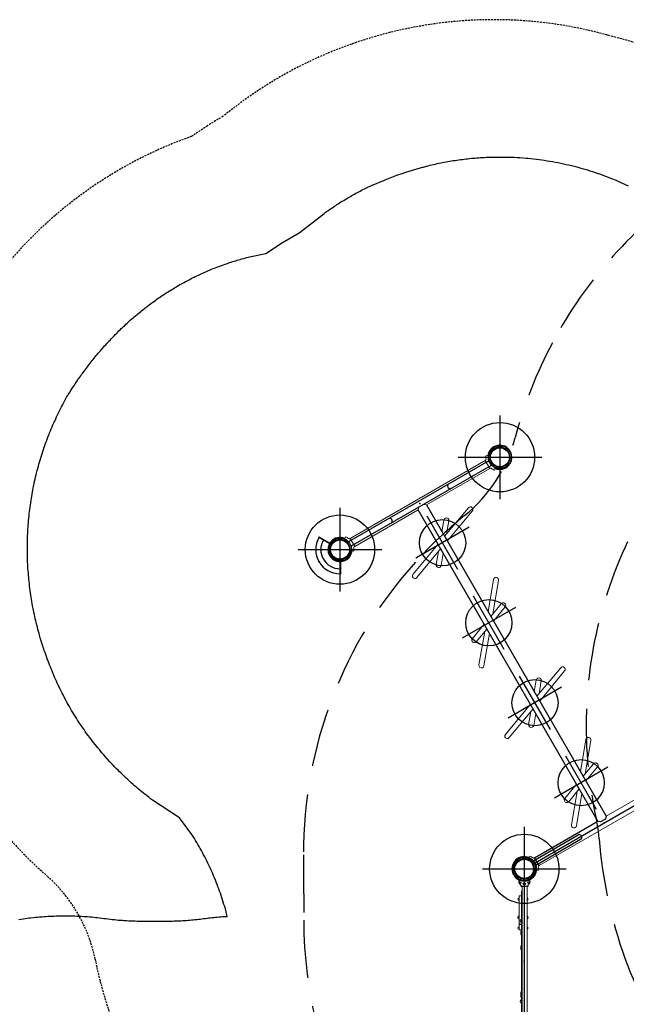
# Model space of a CAD drawing. Extents: x 6370 to 6987, y -5860 to -5199.
# Drawn here: x 6580 to 6737, y -5455 to -5199 of the extents above; entities that cross this region are included whole.
import ezdxf

# ---------------------------------------------------------------- set-up
doc = ezdxf.new("R2010")
doc.units = 0
doc.header["$MEASUREMENT"] = 0
doc.linetypes.add('CENTER', pattern=[0.6, 0.375, -0.075, 0.075, -0.075])
doc.linetypes.add('DASHED', pattern=[0.75, 0.5, -0.25])
doc.layers.get('0').update_dxf_attribs({"color": 5, "linetype": 'CONTINUOUS'})
for name, color, linetype in [('2DPOST', 7, 'CONTINUOUS'), ('9_FT_OVERLAP', 1, 'DASHED'), ('FT', 1, 'CONTINUOUS'), ('NODE', 7, 'CONTINUOUS'), ('PHASE-1', 6, 'CONTINUOUS'), ('TXT', 7, 'CENTER')]:
    doc.layers.add(name, color=color, linetype=linetype)

msp = doc.modelspace()

# ---------------------------------------------------------------- linework, layer by layer
for p, q in [((6701.56, -5313.53), (6665.07, -5334.6)), ((6665.72, -5335.74), (6702.23, -5314.66)), ((6660.67, -5335.37, 72), (6657.32, -5333.44, 72)), ((6657.41, -5333.28, 72), (6660.76, -5335.22, 72)), ((6658.02, -5333.84, 72), (6658.11, -5333.69, 72)), ((6660.76, -5335.22, 72), (6660.67, -5335.37, 72)), ((6662.86, -5339.16, 72), (6663.04, -5339.16, 72)), ((6662.86, -5339.16, 72), (6662.86, -5343.03, 72)), ((6663.04, -5339.16, 72), (6663.04, -5343.03, 72)), ((6657.32, -5339.83, 72), (6657.23, -5339.68, 72)), ((6663.04, -5342.22, 72), (6662.86, -5342.22, 72)), ((6663.04, -5343.03, 72), (6662.86, -5343.03, 72)), ((6712.92, -5418.34, 24), (6750.15, -5396.84, 24)), ((6713.1, -5417.47, 24), (6724.71, -5410.77, 24)), ((6713.75, -5418.61, 24), (6725.37, -5411.9, 24)), ((6710.75, -5422.09, 24), (6710.75, -5465.09, 24))]:
    msp.add_line(p, q)
at = {"lineweight": 0}
for p, q in [((6710.15, -5424.11, 24), (6710.15, -5463.1, 24)), ((6711.47, -5424.07, 24), (6711.47, -5463.06, 24)), ((6709.96, -5453.66, 24), (6709.96, -5453.5, 24))]:
    msp.add_line(p, q, dxfattribs=at)
at = {"linetype": 'Continuous', "lineweight": 0, "elevation": 96}
for points in [[(6666.7, -5335.79), (6665.51, -5333.73), (6665.41, -5333.79, -0.304934), (6665.13, -5333.77, 0.067002), (6664.31, -5333.29), (6664.07, -5333.88), (6664.06, -5333.9), (6663.93, -5334.21, -0.339454), (6665.48, -5336.92), (6665.82, -5336.96), (6665.84, -5336.97), (6666.47, -5337.05, 0.067002), (6666.47, -5336.1, -0.304934), (6666.59, -5335.85), (6666.7, -5335.79), (6683.14, -5326.3), (6683.37, -5325.58), (6684.6, -5324.87), (6685.33, -5325.03), (6701.77, -5315.54), (6701.88, -5315.48, -0.304934), (6702.16, -5315.49, 0.067002), (6702.98, -5315.97), (6703.22, -5315.38), (6703.23, -5315.36), (6703.36, -5315.04, -0.339454), (6701.8, -5312.35), (6701.46, -5312.3), (6701.44, -5312.3), (6700.81, -5312.22, 0.067002), (6700.81, -5313.17, -0.304934), (6700.69, -5313.42), (6700.58, -5313.48), (6665.51, -5333.73)], [(6690.74, -5334.4), (6697.22, -5326.6, 1), (6696.21, -5325.76), (6690.04, -5333.18)], [(6690.58, -5332.53), (6691.16, -5329.17, 1), (6689.86, -5328.95), (6689.34, -5331.98)], [(6688.32, -5335.26), (6681.82, -5343.08, 1), (6682.83, -5343.92), (6689.02, -5336.47)], [(6688.46, -5337.15), (6687.88, -5340.51, 1), (6689.18, -5340.73), (6689.7, -5337.66)], [(6702.58, -5353.32), (6704.07, -5344.64, 1), (6702.77, -5344.42), (6701.34, -5352.76)], [(6702.74, -5355.18), (6705.77, -5351.53, 1), (6704.76, -5350.69), (6702.04, -5353.97)], [(6700.32, -5356.04), (6697.27, -5359.72, 1), (6698.28, -5360.56), (6701.02, -5357.26)], [(6700.46, -5357.93), (6698.97, -5366.61, 1), (6700.27, -5366.83), (6701.7, -5358.45)], [(6714.74, -5375.97), (6721.22, -5368.17, 1), (6720.21, -5367.33), (6714.04, -5374.75)], [(6714.58, -5374.1), (6715.16, -5370.74, 1), (6713.86, -5370.52), (6713.34, -5373.54)], [(6712.32, -5376.83), (6705.82, -5384.65, 1), (6706.83, -5385.49), (6713.02, -5378.04)], [(6712.46, -5378.72), (6711.88, -5382.08, 1), (6713.18, -5382.3), (6713.7, -5379.23)], [(6726.58, -5394.89), (6728.07, -5386.21, 1), (6726.77, -5385.99), (6725.34, -5394.33)], [(6726.74, -5396.75), (6729.77, -5393.1, 1), (6728.76, -5392.26), (6726.04, -5395.54)], [(6714.59, -5418.74), (6749.66, -5398.49), (6749.77, -5398.43, -0.304934), (6750.05, -5398.45, 0.067002), (6750.87, -5398.93), (6751.11, -5398.34), (6751.12, -5398.32), (6751.25, -5398.01, -0.339454), (6749.7, -5395.3), (6749.36, -5395.26), (6749.34, -5395.25), (6748.71, -5395.17, 0.067002), (6748.71, -5396.12, -0.304934), (6748.59, -5396.37), (6748.48, -5396.43), (6749.67, -5398.49), (6748.48, -5396.43), (6732.04, -5405.92)], [(6724.32, -5397.61), (6721.27, -5401.29, 1), (6722.28, -5402.13), (6725.02, -5398.83)], [(6724.46, -5399.5), (6722.97, -5408.18, 1), (6724.27, -5408.4), (6725.7, -5400.02)], [(6713.4, -5416.68), (6713.3, -5416.74, -0.304934), (6713.02, -5416.73, 0.067002), (6712.2, -5416.25), (6711.95, -5416.84), (6711.95, -5416.86), (6711.81, -5417.18, -0.339454), (6713.38, -5419.87), (6713.72, -5419.92), (6713.74, -5419.92), (6714.37, -5420, 0.067002), (6714.37, -5419.05, -0.304934), (6714.49, -5418.8), (6714.59, -5418.74), (6713.4, -5416.68)]]:
    msp.add_lwpolyline(points, format="xyb", dxfattribs=at)
msp.add_lwpolyline([(6700.58, -5313.48), (6701.77, -5315.54)], close=True, dxfattribs=at)
for points, elevation in [([(6685.33, -5325.03), (6732.04, -5405.92), (6731.81, -5406.64), (6730.58, -5407.35), (6729.85, -5407.19), (6683.14, -5326.3)], 96), ([(6714.59, -5418.74), (6713.4, -5416.68), (6729.85, -5407.19)], 96), ([(6710, -5435.74), (6709.96, -5435.74), (6709.84, -5436.02), (6709.84, -5436.47), (6709.84, -5436.47), (6709.96, -5436.75), (6710, -5436.75)], 24), ([(6710, -5453.5), (6709.96, -5453.5), (6709.86, -5453.7)], 24)]:
    msp.add_lwpolyline(points, dxfattribs=dict(elevation=elevation))
at = {"elevation": 24}
for points in [[(6710.13, -5422.09, -0.031599), (6709.91, -5422, 0.395725), (6709.86, -5422.02), (6709.7, -5422.32), (6709.33, -5422.91, 0.316235), (6709.64, -5423.59, -0.223606), (6709.83, -5423.85), (6709.87, -5424.08, 0.378007), (6709.91, -5424.12), (6711.71, -5424.06, 0.273857), (6711.75, -5424.03), (6711.78, -5423.79, -0.223606), (6711.94, -5423.52, 0.316235), (6712.22, -5422.82), (6711.81, -5422.26), (6711.63, -5421.97, 0.397545), (6711.58, -5421.95, -0.031037), (6711.37, -5422.05)], [(6709.37, -5433.8, 0.414214), (6709.5, -5433.93), (6710, -5433.93)], [(6710, -5439.55), (6709.96, -5439.55, 0.082294), (6709.84, -5439.83), (6709.84, -5440.28), (6709.84, -5440.28, 0.082169), (6709.96, -5440.56), (6710, -5440.56)], [(6710, -5451.55), (6709.96, -5451.55, 0.082294), (6709.84, -5451.83), (6709.84, -5452.28), (6709.84, -5452.28, 0.082294), (6709.96, -5452.56), (6710, -5452.56)], [(6709.84, -5452.28), (6709.84, -5452.69), (6709.84, -5452.69, 0.082294), (6709.96, -5452.96), (6710, -5452.96)]]:
    msp.add_lwpolyline(points, format="xyb", dxfattribs=at)
at = {"lineweight": 0, "elevation": 24}
for points in [[(6710.13, -5422.09, 0.175769), (6711.37, -5422.05)], [(6709.37, -5427.13, 0.352535), (6709.11, -5427.46, 0.00338), (6709.11, -5427.46)], [(6709.37, -5427.14, 0.352535), (6709.11, -5427.47, 0.352535), (6709.37, -5427.8)], [(6710, -5426.63), (6709.87, -5426.63), (6709.62, -5426.63), (6709.5, -5426.63, 0.414214), (6709.37, -5426.76), (6709.37, -5426.76), (6709.38, -5435.28, 0.369018), (6709.5, -5435.39), (6709.62, -5435.39), (6709.87, -5435.39), (6710, -5435.39)], [(6709.37, -5426.76, -0.414214), (6709.5, -5426.63), (6709.62, -5426.63), (6709.62, -5426.63), (6709.62, -5426.63), (6709.87, -5426.63), (6709.87, -5426.63), (6709.87, -5426.63), (6710, -5426.63)], [(6709.37, -5431.8, 0.384247), (6709.07, -5432.14, 0.119866), (6709.11, -5432.29)], [(6709.37, -5431.98, 0.352535), (6709.11, -5432.31, 0.352535), (6709.37, -5432.64)], [(6710, -5432.66, 0.370953), (6709.63, -5433.09, 0.370953), (6710, -5433.52)], [(6709.37, -5434.61, 0.384247), (6709.07, -5434.95, 0.386261), (6709.38, -5435.29)], [(6710, -5453.65, 0.370953), (6709.63, -5454.08, 0.370953), (6710, -5454.51)]]:
    msp.add_lwpolyline(points, format="xyb", dxfattribs=at)
for points in [[(6710.15, -5425.34), (6710, -5425.34), (6710, -5428.34), (6710, -5458.84), (6710, -5461.84), (6710.15, -5461.84)], [(6710, -5435.62), (6709.96, -5435.62), (6709.96, -5435.6), (6709.96, -5435.39)], [(6709.96, -5436.75), (6709.96, -5436.73), (6709.96, -5435.74)], [(6709.96, -5440.56), (6709.96, -5440.54), (6709.96, -5439.55)], [(6709.96, -5452.96), (6709.96, -5452.95), (6709.96, -5452.56), (6709.96, -5452.54), (6709.96, -5451.55)]]:
    msp.add_lwpolyline(points, dxfattribs=at)
for centre, radius in [((6704.42, -5312.61), 3), ((6704.39, -5312.65, 96), 2.5), ((6704.42, -5312.61), 2.5), ((6662.85, -5336.61), 3), ((6662.85, -5336.61), 2.5), ((6662.89, -5336.61, 96), 2.5), ((6710.75, -5419.59, 24), 2.5), ((6710.78, -5419.57, 96), 2.5), ((6710.79, -5423.47, 24), 0.297)]:
    msp.add_circle(centre, radius)
at = {"lineweight": 0}
for centre, radius in [((6709.79, -5423.21, 24), 0.164), ((6709.79, -5423.21, 24), 0.0971), ((6710.79, -5423.47, 24), 0.246), ((6710.79, -5423.47, 24), 0.146), ((6711.78, -5423.16, 24), 0.164), ((6711.78, -5423.16, 24), 0.0971)]:
    msp.add_circle(centre, radius, dxfattribs=at)
for centre, radius, start, end in [((6704.39, -5312.65, 96), 3.13, 246.8231, 173.2483), ((6691.43, -5320.14), 0.657, 120, 300), ((6675.79, -5329.17), 0.658, 300, 120), ((6662.86, -5336.63, 72), 6.28, 150, 270), ((6662.89, -5336.61, 96), 3.13, 66.7517, 353.1769), ((6662.86, -5336.63, 72), 4.97, 150, 270), ((6662.86, -5336.63, 72), 2.78, 150, 270), ((6662.86, -5336.63, 72), 2.52, 150, 270), ((6725.04, -5411.34, 24), 0.657, 300, 120), ((6710.75, -5419.59, 24), 3.2, 107.8605, 252.1395), ((6710.78, -5419.57, 96), 3.13, 66.8231, 353.2483), ((6710.75, -5419.59, 24), 3, 108.3855, 251.6145), ((6710.62, -5419.95, 24), 3.51, 36.0031, 103.9969), ((6710.62, -5419.94, 24), 3.3, 35.6345, 104.3655), ((6710.75, -5419.59, 24), 2.5, 270, 30), ((6710.75, -5419.59, 24), 3, 328.3855, 31.6145), ((6710.75, -5419.59, 24), 3.2, 327.8605, 32.1395), ((6710.66, -5419.33, 24), 3.41, 254.9047, 325.0953), ((6710.66, -5419.33, 24), 3.22, 254.6302, 325.3698)]:
    msp.add_arc(centre, radius, start, end)
at = {"linetype": 'Continuous', "lineweight": 0}
for centre, start, end in [((6704.39, -5312.65, 96), 246.6901, 173.3497), ((6662.89, -5336.61, 96), 66.6503, 353.3099), ((6710.78, -5419.57, 96), 66.6901, 353.3497)]:
    msp.add_arc(centre, 2.69, start, end, dxfattribs=at)
at = {"lineweight": 0}
for centre, start, end in [((6711.37, -5427.46, 24), 359.2124, 73.899), ((6711.37, -5427.47, 24), 286.101, 73.899), ((6711.37, -5432.14, 24), 354.5834, 73.899), ((6711.41, -5432.31, 24), 280.6897, 79.3103), ((6711.37, -5434.95, 24), 286.101, 73.899)]:
    msp.add_arc(centre, 0.334, start, end, dxfattribs=at)
at = {"layer": '2DPOST'}
for centre, radius in [((6704.43, -5312.63), 3), ((6704.43, -5312.63), 2.5), ((6662.86, -5336.63), 3), ((6662.86, -5336.63), 2.5), ((6710.75, -5419.59), 3), ((6710.75, -5419.59), 2.5)]:
    msp.add_circle(centre, radius, dxfattribs=at)
at = {"layer": '9_FT_OVERLAP', "elevation": 96}
msp.add_lwpolyline([(6632.52, -5224.05, 0.011024), (6628.46, -5226.51, 0.003939), (6624.29, -5229.27, 0.252344), (6553.56, -5307.32, 0.290348), (6586.8, -5421.47, -0.16394), (6599.26, -5443.04, 0.290431), (6681.52, -5528.91, 0.252259), (6784.45, -5506.67, 0.003939), (6788.92, -5504.44, 0.011024), (6793.08, -5502.15, 0.246597), (6861.6, -5424.97, 0.290515), (6828.37, -5310.76, -0.163943), (6815.92, -5289.19, 0.29035), (6733.69, -5203.32, 0.246766)], format="xyb", close=True, dxfattribs=at)
at = {"layer": '9_FT_OVERLAP', "ltscale": 30, "elevation": 24}
for points in [[(6653.4, -5415.93, 0.000002), (6653.46, -5432.95, 0.249879), (6703.71, -5526.88, 0.195431), (6787.71, -5544.18, 0.043975), (6808.39, -5538.44, -0.026473), (6812.32, -5537.2, 0.06642), (6839.53, -5526.17, -0.041483), (6845.39, -5523.45, 0.163864), (6901.22, -5478.6, -0.058297), (6906.96, -5471.58, 0.206663), (6941.14, -5389.47, -0.036083), (6941.47, -5383.86, 0.115863), (6936.28, -5330.12), (6925.96, -5300.92, 0.087672), (6906.5, -5265.32, 0.258809), (6804.96, -5223.49, 0.246386), (6718.07, -5282.88, 0.057287), (6708.37, -5307.54, -0.158727), (6695.22, -5327.8, 0.039105), (6682.45, -5339.92, 0.186566), (6653.4, -5415.93, 1.000696)], [(6730.19, -5411.78, 0.034565), (6729.41, -5406.46, -0.270626), (6764.26, -5298.8, 0.041769), (6768.73, -5294.08, -0.069604), (6793.18, -5270.97, -0.152104), (6857.76, -5250.02), (6875.17, -5250.19, -0.578139), (6970.89, -5420.58, 0.099942), (6965.78, -5435.15, -0.672876), (6763.28, -5486.42), (6751.17, -5469.96, -0.067094), (6736.9, -5442.82, -0.067868)]]:
    msp.add_lwpolyline(points, format="xyb", close=True, dxfattribs=at)
at = {"layer": 'FT'}
for p, q in [((6704.43, -5301.75), (6704.43, -5323.52)), ((6693.54, -5312.63), (6715.31, -5312.63)), ((6662.86, -5325.75), (6662.86, -5347.52)), ((6693.52, -5341.77, 96), (6685.52, -5327.91, 96)), ((6696.45, -5330.84, 96), (6682.59, -5338.84, 96)), ((6651.97, -5336.63), (6673.75, -5336.63)), ((6705.52, -5362.55, 96), (6697.52, -5348.7, 96)), ((6708.45, -5351.63, 96), (6694.59, -5359.63, 96)), ((6717.52, -5383.34, 96), (6709.52, -5369.48, 96)), ((6720.45, -5372.41, 96), (6706.59, -5380.41, 96)), ((6729.52, -5404.12, 96), (6721.52, -5390.27, 96)), ((6732.45, -5393.19, 96), (6718.59, -5401.19, 96)), ((6710.75, -5408.7), (6710.75, -5430.47)), ((6699.86, -5419.59), (6721.64, -5419.59))]:
    msp.add_line(p, q, dxfattribs=at)
for centre, radius in [((6704.43, -5312.63), 9), ((6662.86, -5336.63), 9), ((6689.52, -5334.84, 96), 6), ((6701.52, -5355.63, 96), 6), ((6713.52, -5376.41, 96), 6), ((6725.52, -5397.19, 96), 6), ((6710.75, -5419.59), 9)]:
    msp.add_circle(centre, radius, dxfattribs=at)
at = {"layer": 'NODE'}
for p in [(6704.43, -5312.63), (6704.43, -5312.63), (6683.64, -5324.63, 96), (6683.64, -5324.63), (6662.86, -5336.63), (6662.86, -5336.63, 72), (6662.86, -5336.63), (6731.53, -5407.59, 24), (6731.53, -5407.59, 96), (6731.53, -5407.59, 24), (6710.75, -5419.59, 24), (6710.75, -5419.59), (6710.75, -5419.59, 12), (6710.75, -5443.59, 24), (6710.75, -5443.59, 24)]:
    msp.add_point(p, dxfattribs=at)
at = {"layer": 'PHASE-1'}
for p, q in [((6685.79, -5236.88), (6686.25, -5236.77)), ((6686.25, -5236.77), (6686.71, -5236.66)), ((6686.71, -5236.66), (6687.17, -5236.55)), ((6687.17, -5236.55), (6687.64, -5236.44)), ((6687.64, -5236.44), (6688.1, -5236.34)), ((6688.1, -5236.34), (6688.57, -5236.24)), ((6688.57, -5236.24), (6689.03, -5236.15)), ((6689.03, -5236.15), (6689.5, -5236.05)), ((6689.5, -5236.05), (6689.97, -5235.96)), ((6689.97, -5235.96), (6690.43, -5235.88)), ((6690.43, -5235.88), (6690.9, -5235.79)), ((6690.9, -5235.79), (6691.37, -5235.71)), ((6691.37, -5235.71), (6691.84, -5235.64)), ((6691.84, -5235.64), (6692.31, -5235.56)), ((6692.31, -5235.56), (6692.78, -5235.49)), ((6692.78, -5235.49), (6693.25, -5235.42)), ((6693.25, -5235.42), (6693.72, -5235.35)), ((6693.72, -5235.35), (6694.19, -5235.29)), ((6694.19, -5235.29), (6694.66, -5235.23)), ((6694.66, -5235.23), (6695.14, -5235.17)), ((6695.14, -5235.17), (6695.61, -5235.11)), ((6695.61, -5235.11), (6696.08, -5235.06)), ((6696.08, -5235.06), (6696.55, -5235.01)), ((6696.55, -5235.01), (6697.03, -5234.96)), ((6697.03, -5234.96), (6697.5, -5234.92)), ((6697.5, -5234.92), (6697.97, -5234.88)), ((6697.97, -5234.88), (6698.45, -5234.84)), ((6698.45, -5234.84), (6698.92, -5234.81)), ((6698.92, -5234.81), (6699.4, -5234.78)), ((6699.4, -5234.78), (6699.87, -5234.75)), ((6699.87, -5234.75), (6700.35, -5234.73)), ((6700.35, -5234.73), (6700.82, -5234.7)), ((6700.82, -5234.7), (6701.3, -5234.68)), ((6701.3, -5234.68), (6701.77, -5234.66)), ((6701.77, -5234.66), (6702.49, -5234.65)), ((6701.77, -5234.66), (6701.77, -5234.66)), ((6702.49, -5234.65), (6703.2, -5234.64)), ((6703.2, -5234.64), (6703.91, -5234.63)), ((6703.91, -5234.63), (6704.63, -5234.62)), ((6704.63, -5234.62), (6705.34, -5234.63)), ((6705.34, -5234.63), (6706.05, -5234.63)), ((6706.05, -5234.63), (6706.5, -5234.64)), ((6706.5, -5234.64), (6707.48, -5234.67)), ((6707.48, -5234.67), (6708.19, -5234.7)), ((6708.19, -5234.7), (6708.9, -5234.74)), ((6708.9, -5234.74), (6709.62, -5234.78)), ((6709.62, -5234.78), (6710.33, -5234.84)), ((6710.33, -5234.84), (6711.22, -5234.91)), ((6711.22, -5234.91), (6711.75, -5234.96)), ((6711.75, -5234.96), (6712.46, -5235.03)), ((6712.46, -5235.03), (6713.17, -5235.11)), ((6713.17, -5235.11), (6713.88, -5235.19)), ((6713.88, -5235.19), (6714.59, -5235.28)), ((6714.59, -5235.28), (6715.29, -5235.37)), ((6715.29, -5235.37), (6715.91, -5235.46)), ((6715.91, -5235.46), (6716.7, -5235.58)), ((6716.7, -5235.58), (6717.41, -5235.7)), ((6717.41, -5235.7), (6718.11, -5235.82)), ((6718.11, -5235.82), (6718.81, -5235.95)), ((6718.81, -5235.95), (6719.51, -5236.09)), ((6719.51, -5236.09), (6720.56, -5236.3)), ((6720.56, -5236.3), (6720.91, -5236.38)), ((6720.91, -5236.38), (6721.61, -5236.53)), ((6721.61, -5236.53), (6722.3, -5236.69)), ((6722.3, -5236.69), (6723, -5236.86)), ((6723, -5236.86), (6723.69, -5237.03)), ((6675.04, -5240.37), (6677.6, -5239.31)), ((6677.6, -5239.31), (6679.24, -5238.81)), ((6679.24, -5238.81), (6679.98, -5238.54)), ((6679.98, -5238.54), (6683.41, -5237.54)), ((6683.41, -5237.54), (6684.38, -5237.25)), ((6684.38, -5237.25), (6684.53, -5237.22)), ((6684.53, -5237.22), (6685.32, -5236.99)), ((6685.32, -5236.99), (6685.79, -5236.88)), ((6723.69, -5237.03), (6724.38, -5237.21)), ((6724.38, -5237.21), (6725.15, -5237.42)), ((6725.15, -5237.42), (6725.75, -5237.59)), ((6725.75, -5237.59), (6726.44, -5237.79)), ((6726.44, -5237.79), (6727.12, -5237.99)), ((6727.12, -5237.99), (6727.8, -5238.2)), ((6727.8, -5238.2), (6728.48, -5238.42)), ((6728.48, -5238.42), (6729.16, -5238.64)), ((6729.16, -5238.64), (6729.67, -5238.81)), ((6729.67, -5238.81), (6730.51, -5239.11)), ((6730.51, -5239.11), (6731.18, -5239.35)), ((6731.18, -5239.35), (6731.85, -5239.59)), ((6671.04, -5242.01), (6674.46, -5240.61)), ((6674.46, -5240.61), (6674.75, -5240.48)), ((6674.75, -5240.48), (6675.04, -5240.37)), ((6731.85, -5239.59), (6732.52, -5239.85)), ((6732.52, -5239.85), (6733.18, -5240.11)), ((6733.18, -5240.11), (6734.09, -5240.48)), ((6734.09, -5240.48), (6734.5, -5240.65)), ((6734.5, -5240.65), (6735.16, -5240.93)), ((6735.16, -5240.93), (6735.81, -5241.22)), ((6735.81, -5241.22), (6736.46, -5241.52)), ((6736.46, -5241.52), (6737.11, -5241.81)), ((6737.11, -5241.81), (6737.76, -5242.11)), ((6665.94, -5244.64), (6666.3, -5244.44)), ((6666.3, -5244.44), (6666.66, -5244.24)), ((6666.66, -5244.24), (6667.02, -5244.04)), ((6667.02, -5244.04), (6667.38, -5243.85)), ((6667.38, -5243.85), (6667.74, -5243.65)), ((6667.74, -5243.65), (6668.1, -5243.46)), ((6668.1, -5243.46), (6668.47, -5243.28)), ((6668.47, -5243.28), (6668.83, -5243.09)), ((6668.83, -5243.09), (6669.2, -5242.91)), ((6669.2, -5242.91), (6669.56, -5242.73)), ((6669.56, -5242.73), (6669.93, -5242.55)), ((6669.93, -5242.55), (6670.3, -5242.37)), ((6670.3, -5242.37), (6670.67, -5242.19)), ((6670.67, -5242.19), (6671.04, -5242.01)), ((6661.75, -5247.19), (6662.09, -5246.97)), ((6662.09, -5246.97), (6662.44, -5246.75)), ((6662.44, -5246.75), (6662.78, -5246.53)), ((6662.78, -5246.53), (6663.13, -5246.31)), ((6663.13, -5246.31), (6663.48, -5246.09)), ((6663.48, -5246.09), (6663.83, -5245.88)), ((6663.83, -5245.88), (6664.18, -5245.67)), ((6664.18, -5245.67), (6664.53, -5245.46)), ((6664.53, -5245.46), (6664.88, -5245.25)), ((6664.88, -5245.25), (6665.23, -5245.04)), ((6665.23, -5245.04), (6665.59, -5244.84)), ((6665.59, -5244.84), (6665.94, -5244.64)), ((6655.56, -5251.83), (6658.72, -5249.29)), ((6658.72, -5249.29), (6659.05, -5249.05)), ((6659.05, -5249.05), (6659.39, -5248.81)), ((6659.39, -5248.81), (6659.72, -5248.58)), ((6659.72, -5248.58), (6660.06, -5248.34)), ((6660.06, -5248.34), (6660.39, -5248.11)), ((6660.39, -5248.11), (6660.73, -5247.88)), ((6660.73, -5247.88), (6661.07, -5247.65)), ((6661.07, -5247.65), (6661.41, -5247.42)), ((6661.41, -5247.42), (6661.75, -5247.19)), ((6652.24, -5254.31), (6655.3, -5252.02)), ((6655.3, -5252.02), (6655.56, -5251.83)), ((6647.91, -5256.8), (6652.24, -5254.31)), ((6643.65, -5259.68), (6647.91, -5256.8)), ((6639.78, -5260.46), (6643.65, -5259.68)), ((6633.02, -5262.47), (6633.41, -5262.34)), ((6633.41, -5262.34), (6633.8, -5262.2)), ((6633.8, -5262.2), (6634.19, -5262.07)), ((6634.19, -5262.07), (6634.59, -5261.94)), ((6634.59, -5261.94), (6634.82, -5261.87)), ((6634.82, -5261.87), (6635.38, -5261.69)), ((6635.38, -5261.69), (6635.78, -5261.57)), ((6635.78, -5261.57), (6636.18, -5261.44)), ((6636.18, -5261.44), (6636.57, -5261.33)), ((6636.57, -5261.33), (6636.97, -5261.21)), ((6636.97, -5261.21), (6637.29, -5261.12)), ((6637.29, -5261.12), (6637.77, -5260.99)), ((6637.77, -5260.99), (6638.17, -5260.88)), ((6638.17, -5260.88), (6638.58, -5260.77)), ((6638.58, -5260.77), (6638.98, -5260.67)), ((6638.98, -5260.67), (6639.38, -5260.57)), ((6639.38, -5260.57), (6639.78, -5260.46)), ((6626.48, -5265.13), (6626.85, -5264.96)), ((6626.85, -5264.96), (6627.23, -5264.79)), ((6627.23, -5264.79), (6627.59, -5264.62)), ((6627.59, -5264.62), (6627.99, -5264.45)), ((6627.99, -5264.45), (6628.37, -5264.28)), ((6628.37, -5264.28), (6628.75, -5264.12)), ((6628.75, -5264.12), (6629.14, -5263.96)), ((6629.14, -5263.96), (6629.52, -5263.8)), ((6629.52, -5263.8), (6629.97, -5263.62)), ((6629.97, -5263.62), (6630.29, -5263.49)), ((6630.29, -5263.49), (6630.68, -5263.34)), ((6630.68, -5263.34), (6631.07, -5263.19)), ((6631.07, -5263.19), (6631.45, -5263.04)), ((6631.45, -5263.04), (6631.84, -5262.9)), ((6631.84, -5262.9), (6632.38, -5262.7)), ((6632.38, -5262.7), (6632.62, -5262.61)), ((6632.62, -5262.61), (6633.02, -5262.47)), ((6621.67, -5267.59), (6622.03, -5267.39)), ((6622.03, -5267.39), (6622.39, -5267.19)), ((6622.39, -5267.19), (6622.76, -5266.99)), ((6622.76, -5266.99), (6622.96, -5266.88)), ((6622.96, -5266.88), (6623.49, -5266.6)), ((6623.49, -5266.6), (6623.86, -5266.41)), ((6623.86, -5266.41), (6624.23, -5266.22)), ((6624.23, -5266.22), (6624.6, -5266.03)), ((6624.6, -5266.03), (6624.98, -5265.85)), ((6624.98, -5265.85), (6625.26, -5265.71)), ((6625.26, -5265.71), (6625.72, -5265.49)), ((6625.72, -5265.49), (6626.1, -5265.31)), ((6626.1, -5265.31), (6626.48, -5265.13)), ((6617.4, -5270.17), (6617.75, -5269.94)), ((6617.75, -5269.94), (6618.1, -5269.72)), ((6618.1, -5269.72), (6618.5, -5269.47)), ((6618.5, -5269.47), (6618.8, -5269.27)), ((6618.8, -5269.27), (6619.16, -5269.06)), ((6619.16, -5269.06), (6619.51, -5268.84)), ((6619.51, -5268.84), (6619.87, -5268.63)), ((6619.87, -5268.63), (6620.23, -5268.41)), ((6620.23, -5268.41), (6620.7, -5268.13)), ((6620.7, -5268.13), (6620.94, -5268)), ((6620.94, -5268), (6621.3, -5267.79)), ((6621.3, -5267.79), (6621.67, -5267.59)), ((6613.65, -5272.78), (6613.99, -5272.53)), ((6613.99, -5272.53), (6614.22, -5272.36)), ((6614.22, -5272.36), (6614.66, -5272.04)), ((6614.66, -5272.04), (6615, -5271.8)), ((6615, -5271.8), (6615.34, -5271.56)), ((6615.34, -5271.56), (6615.68, -5271.32)), ((6615.68, -5271.32), (6616.02, -5271.09)), ((6616.02, -5271.09), (6616.33, -5270.87)), ((6616.33, -5270.87), (6616.71, -5270.62)), ((6616.71, -5270.62), (6617.05, -5270.39)), ((6617.05, -5270.39), (6617.4, -5270.17)), ((6610.39, -5275.34), (6610.71, -5275.08)), ((6610.71, -5275.08), (6611.03, -5274.82)), ((6611.03, -5274.82), (6611.35, -5274.56)), ((6611.35, -5274.56), (6611.68, -5274.3)), ((6611.68, -5274.3), (6612, -5274.04)), ((6612, -5274.04), (6612.17, -5273.91)), ((6612.17, -5273.91), (6612.66, -5273.53)), ((6612.66, -5273.53), (6612.99, -5273.28)), ((6612.99, -5273.28), (6613.32, -5273.03)), ((6613.32, -5273.03), (6613.65, -5272.78)), ((6607.26, -5278.08), (6607.57, -5277.8)), ((6607.57, -5277.8), (6607.88, -5277.52)), ((6607.88, -5277.52), (6608.21, -5277.22)), ((6608.21, -5277.22), (6608.5, -5276.97)), ((6608.5, -5276.97), (6608.81, -5276.69)), ((6608.81, -5276.69), (6609.12, -5276.42)), ((6609.12, -5276.42), (6609.43, -5276.15)), ((6609.43, -5276.15), (6609.75, -5275.88)), ((6609.75, -5275.88), (6610.16, -5275.53)), ((6610.16, -5275.53), (6610.39, -5275.34)), ((6604.87, -5280.39), (6605.16, -5280.1)), ((6605.16, -5280.1), (6605.46, -5279.8)), ((6605.46, -5279.8), (6605.76, -5279.51)), ((6605.76, -5279.51), (6606.06, -5279.22)), ((6606.06, -5279.22), (6606.32, -5278.97)), ((6606.32, -5278.97), (6606.66, -5278.65)), ((6606.66, -5278.65), (6606.96, -5278.37)), ((6606.96, -5278.37), (6607.26, -5278.08)), ((6602.29, -5283.1), (6602.7, -5282.65)), ((6602.7, -5282.65), (6602.86, -5282.49)), ((6602.86, -5282.49), (6603.14, -5282.18)), ((6603.14, -5282.18), (6603.42, -5281.88)), ((6603.42, -5281.88), (6603.71, -5281.58)), ((6603.71, -5281.58), (6604, -5281.28)), ((6604, -5281.28), (6604.29, -5280.98)), ((6604.29, -5280.98), (6604.48, -5280.78)), ((6604.48, -5280.78), (6604.87, -5280.39)), ((6600.1, -5285.6), (6600.37, -5285.28)), ((6600.37, -5285.28), (6600.64, -5284.96)), ((6600.64, -5284.96), (6600.98, -5284.57)), ((6600.98, -5284.57), (6601.19, -5284.34)), ((6601.19, -5284.34), (6601.46, -5284.03)), ((6601.46, -5284.03), (6601.74, -5283.71)), ((6601.74, -5283.71), (6602.01, -5283.41)), ((6602.01, -5283.41), (6602.29, -5283.1)), ((6598.01, -5288.18), (6598.27, -5287.85)), ((6598.27, -5287.85), (6598.53, -5287.53)), ((6598.53, -5287.53), (6598.78, -5287.2)), ((6598.78, -5287.2), (6599.04, -5286.88)), ((6599.04, -5286.88), (6599.32, -5286.54)), ((6599.32, -5286.54), (6599.57, -5286.23)), ((6599.57, -5286.23), (6599.84, -5285.92)), ((6599.84, -5285.92), (6600.1, -5285.6)), ((6596.17, -5290.62), (6596.5, -5290.16)), ((6596.5, -5290.16), (6596.75, -5289.83)), ((6596.75, -5289.83), (6597, -5289.5)), ((6597, -5289.5), (6597.25, -5289.17)), ((6597.25, -5289.17), (6597.5, -5288.84)), ((6597.5, -5288.84), (6597.71, -5288.56)), ((6597.71, -5288.56), (6598.01, -5288.18)), ((6594.34, -5293.21), (6594.68, -5292.73)), ((6594.68, -5292.73), (6594.81, -5292.53)), ((6594.81, -5292.53), (6595.05, -5292.19)), ((6595.05, -5292.19), (6595.29, -5291.85)), ((6595.29, -5291.85), (6595.53, -5291.51)), ((6595.53, -5291.51), (6595.77, -5291.17)), ((6595.77, -5291.17), (6596.01, -5290.83)), ((6596.01, -5290.83), (6596.17, -5290.62)), ((6592.53, -5296), (6592.75, -5295.65)), ((6592.75, -5295.65), (6592.97, -5295.3)), ((6592.97, -5295.3), (6593.24, -5294.87)), ((6593.24, -5294.87), (6593.42, -5294.6)), ((6593.42, -5294.6), (6593.65, -5294.25)), ((6593.65, -5294.25), (6593.88, -5293.9)), ((6593.88, -5293.9), (6594.11, -5293.56)), ((6594.11, -5293.56), (6594.34, -5293.21)), ((6591.05, -5298.56), (6591.32, -5298.06)), ((6591.32, -5298.06), (6591.59, -5297.56)), ((6591.59, -5297.56), (6591.86, -5297.05)), ((6591.86, -5297.05), (6592.08, -5296.7)), ((6592.08, -5296.7), (6592.3, -5296.35)), ((6592.3, -5296.35), (6592.53, -5296)), ((6589.75, -5301.11), (6590, -5300.59)), ((6590, -5300.59), (6590.21, -5300.19)), ((6590.21, -5300.19), (6590.52, -5299.57)), ((6590.52, -5299.57), (6590.78, -5299.07)), ((6590.78, -5299.07), (6591.05, -5298.56)), ((6588.68, -5303.39), (6589.02, -5302.66)), ((6589.02, -5302.66), (6589.26, -5302.14)), ((6589.26, -5302.14), (6589.5, -5301.62)), ((6589.5, -5301.62), (6589.75, -5301.11)), ((6587.44, -5306.33), (6587.65, -5305.8)), ((6587.65, -5305.8), (6587.87, -5305.27)), ((6587.87, -5305.27), (6588.09, -5304.75)), ((6588.09, -5304.75), (6588.32, -5304.22)), ((6588.32, -5304.22), (6588.55, -5303.7)), ((6588.55, -5303.7), (6588.68, -5303.39)), ((6586.42, -5309), (6586.62, -5308.46)), ((6586.62, -5308.46), (6586.82, -5307.93)), ((6586.82, -5307.93), (6587.02, -5307.39)), ((6587.02, -5307.39), (6587.31, -5306.66)), ((6587.31, -5306.66), (6587.44, -5306.33)), ((6585.68, -5311.16), (6585.86, -5310.62)), ((6585.86, -5310.62), (6586.07, -5309.99)), ((6586.07, -5309.99), (6586.23, -5309.54)), ((6586.23, -5309.54), (6586.42, -5309)), ((6584.84, -5313.89), (6584.99, -5313.37)), ((6584.99, -5313.37), (6585.16, -5312.8)), ((6585.16, -5312.8), (6585.33, -5312.25)), ((6585.33, -5312.25), (6585.5, -5311.71)), ((6585.5, -5311.71), (6585.68, -5311.16)), ((6584.06, -5316.79), (6584.23, -5316.1)), ((6584.23, -5316.1), (6584.38, -5315.54)), ((6584.38, -5315.54), (6584.53, -5314.99)), ((6584.53, -5314.99), (6584.68, -5314.44)), ((6584.68, -5314.44), (6584.84, -5313.89)), ((6583.56, -5318.87), (6583.69, -5318.32)), ((6583.69, -5318.32), (6583.82, -5317.76)), ((6583.82, -5317.76), (6583.95, -5317.2)), ((6583.95, -5317.2), (6584.06, -5316.79)), ((6583, -5321.67), (6583.1, -5321.11)), ((6583.1, -5321.11), (6583.21, -5320.55)), ((6583.21, -5320.55), (6583.27, -5320.25)), ((6583.27, -5320.25), (6583.44, -5319.43)), ((6583.44, -5319.43), (6583.56, -5318.87)), ((6582.53, -5324.49), (6582.65, -5323.74)), ((6582.65, -5323.74), (6582.71, -5323.36)), ((6582.71, -5323.36), (6582.8, -5322.8)), ((6582.8, -5322.8), (6582.9, -5322.24)), ((6582.9, -5322.24), (6583, -5321.67)), ((6582.23, -5326.76), (6582.3, -5326.19)), ((6582.3, -5326.19), (6582.37, -5325.62)), ((6582.37, -5325.62), (6582.45, -5325.06)), ((6582.45, -5325.06), (6582.53, -5324.49)), ((6581.99, -5329.03), (6582.04, -5328.46)), ((6582.04, -5328.46), (6582.1, -5327.89)), ((6582.1, -5327.89), (6582.17, -5327.25)), ((6582.17, -5327.25), (6582.23, -5326.76)), ((6581.79, -5331.88), (6581.82, -5331.31)), ((6581.82, -5331.31), (6581.85, -5330.79)), ((6581.85, -5330.79), (6581.9, -5330.17)), ((6581.9, -5330.17), (6581.94, -5329.6)), ((6581.94, -5329.6), (6581.99, -5329.03)), ((6581.69, -5334.33), (6581.71, -5333.59)), ((6581.71, -5333.59), (6581.73, -5333.02)), ((6581.73, -5333.02), (6581.76, -5332.45)), ((6581.76, -5332.45), (6581.79, -5331.88)), ((6581.67, -5335.31), (6581.68, -5334.74)), ((6581.67, -5335.88), (6581.67, -5335.31)), ((6581.67, -5336.45), (6581.67, -5335.88)), ((6581.67, -5337.02), (6581.67, -5336.45)), ((6581.68, -5334.74), (6581.69, -5334.33)), ((6581.68, -5337.88), (6581.67, -5337.02)), ((6581.69, -5338.16), (6581.68, -5337.88)), ((6581.7, -5338.74), (6581.69, -5338.16)), ((6581.72, -5339.31), (6581.7, -5338.74)), ((6581.74, -5339.88), (6581.72, -5339.31)), ((6581.77, -5340.45), (6581.74, -5339.88)), ((6581.8, -5341.02), (6581.77, -5340.45)), ((6581.83, -5341.42), (6581.8, -5341.02)), ((6581.88, -5342.16), (6581.83, -5341.42)), ((6581.92, -5342.73), (6581.88, -5342.16)), ((6581.97, -5343.3), (6581.92, -5342.73)), ((6582.02, -5343.87), (6581.97, -5343.3)), ((6582.07, -5344.44), (6582.02, -5343.87)), ((6582.13, -5344.96), (6582.07, -5344.44)), ((6582.19, -5345.57), (6582.13, -5344.96)), ((6582.26, -5346.14), (6582.19, -5345.57)), ((6582.33, -5346.71), (6582.26, -5346.14)), ((6582.41, -5347.27), (6582.33, -5346.71)), ((6582.49, -5347.84), (6582.41, -5347.27)), ((6582.58, -5348.48), (6582.49, -5347.84)), ((6582.65, -5348.97), (6582.58, -5348.48)), ((6582.74, -5349.53), (6582.65, -5348.97)), ((6582.84, -5350.1), (6582.74, -5349.53)), ((6582.94, -5350.66), (6582.84, -5350.1)), ((6583.04, -5351.22), (6582.94, -5350.66)), ((6583.18, -5351.97), (6583.04, -5351.22)), ((6583.25, -5352.35), (6583.18, -5351.97)), ((6583.37, -5352.91), (6583.25, -5352.35)), ((6583.49, -5353.46), (6583.37, -5352.91)), ((6583.61, -5354.02), (6583.49, -5353.46)), ((6583.73, -5354.58), (6583.61, -5354.02)), ((6583.86, -5355.14), (6583.73, -5354.58)), ((6583.93, -5355.44), (6583.86, -5355.14)), ((6584.13, -5356.25), (6583.93, -5355.44)), ((6584.27, -5356.8), (6584.13, -5356.25)), ((6584.42, -5357.35), (6584.27, -5356.8)), ((6584.56, -5357.91), (6584.42, -5357.35)), ((6584.71, -5358.46), (6584.56, -5357.91)), ((6584.83, -5358.87), (6584.71, -5358.46)), ((6585.03, -5359.56), (6584.83, -5358.87)), ((6585.19, -5360.1), (6585.03, -5359.56)), ((6585.36, -5360.65), (6585.19, -5360.1)), ((6585.53, -5361.2), (6585.36, -5360.65)), ((6585.7, -5361.74), (6585.53, -5361.2)), ((6585.87, -5362.26), (6585.7, -5361.74)), ((6586.06, -5362.83), (6585.87, -5362.26)), ((6586.25, -5363.37), (6586.06, -5362.83)), ((6586.44, -5363.91), (6586.25, -5363.37)), ((6586.63, -5364.44), (6586.44, -5363.91)), ((6586.82, -5364.98), (6586.63, -5364.44)), ((6587.06, -5365.6), (6586.82, -5364.98)), ((6587.23, -5366.05), (6587.06, -5365.6)), ((6587.43, -5366.58), (6587.23, -5366.05)), ((6587.64, -5367.11), (6587.43, -5366.58)), ((6587.86, -5367.64), (6587.64, -5367.11)), ((6588.07, -5368.17), (6587.86, -5367.64)), ((6588.38, -5368.9), (6588.07, -5368.17)), ((6588.52, -5369.22), (6588.38, -5368.9)), ((6588.75, -5369.75), (6588.52, -5369.22)), ((6588.98, -5370.27), (6588.75, -5369.75)), ((6589.21, -5370.79), (6588.98, -5370.27)), ((6589.45, -5371.31), (6589.21, -5370.79)), ((6589.69, -5371.83), (6589.45, -5371.31)), ((6589.83, -5372.13), (6589.69, -5371.83)), ((6590.18, -5372.86), (6589.83, -5372.13)), ((6590.44, -5373.37), (6590.18, -5372.86)), ((6590.69, -5373.89), (6590.44, -5373.37)), ((6590.95, -5374.4), (6590.69, -5373.89)), ((6591.21, -5374.9), (6590.95, -5374.4)), ((6591.42, -5375.3), (6591.21, -5374.9)), ((6591.75, -5375.91), (6591.42, -5375.3)), ((6592.02, -5376.41), (6591.75, -5375.91)), ((6592.3, -5376.91), (6592.02, -5376.41)), ((6592.57, -5377.41), (6592.3, -5376.91)), ((6592.85, -5377.91), (6592.57, -5377.41)), ((6593.13, -5378.41), (6592.85, -5377.91)), ((6593.45, -5378.92), (6593.13, -5378.41)), ((6593.76, -5379.42), (6593.45, -5378.92)), ((6594.08, -5379.93), (6593.76, -5379.42)), ((6594.39, -5380.43), (6594.08, -5379.93)), ((6594.72, -5380.94), (6594.39, -5380.43)), ((6595.04, -5381.44), (6594.72, -5380.94)), ((6595.24, -5381.75), (6595.04, -5381.44)), ((6595.7, -5382.43), (6595.24, -5381.75)), ((6596.04, -5382.92), (6595.7, -5382.43)), ((6596.38, -5383.41), (6596.04, -5382.92)), ((6596.72, -5383.89), (6596.38, -5383.41)), ((6597.07, -5384.38), (6596.72, -5383.89)), ((6597.51, -5384.98), (6597.07, -5384.38)), ((6597.78, -5385.34), (6597.51, -5384.98)), ((6598.14, -5385.81), (6597.78, -5385.34)), ((6598.5, -5386.29), (6598.14, -5385.81)), ((6598.87, -5386.76), (6598.5, -5386.29)), ((6599.24, -5387.23), (6598.87, -5386.76)), ((6599.61, -5387.69), (6599.24, -5387.23)), ((6599.94, -5388.1), (6599.61, -5387.69)), ((6600.37, -5388.61), (6599.94, -5388.1)), ((6600.75, -5389.07), (6600.37, -5388.61)), ((6601.13, -5389.52), (6600.75, -5389.07)), ((6601.52, -5389.98), (6601.13, -5389.52)), ((6601.92, -5390.42), (6601.52, -5389.98)), ((6602.31, -5390.87), (6601.92, -5390.42)), ((6602.51, -5391.09), (6602.31, -5390.87)), ((6603.11, -5391.75), (6602.51, -5391.09)), ((6603.52, -5392.19), (6603.11, -5391.75)), ((6603.93, -5392.62), (6603.52, -5392.19)), ((6604.34, -5393.05), (6603.93, -5392.62)), ((6604.76, -5393.48), (6604.34, -5393.05)), ((6605.23, -5393.96), (6604.76, -5393.48)), ((6605.6, -5394.33), (6605.23, -5393.96)), ((6606.02, -5394.74), (6605.6, -5394.33)), ((6606.45, -5395.16), (6606.02, -5394.74)), ((6606.88, -5395.57), (6606.45, -5395.16)), ((6607.31, -5395.98), (6606.88, -5395.57)), ((6607.75, -5396.39), (6607.31, -5395.98)), ((6608.08, -5396.69), (6607.75, -5396.39)), ((6608.63, -5397.19), (6608.08, -5396.69)), ((6609.08, -5397.59), (6608.63, -5397.19)), ((6609.53, -5397.98), (6609.08, -5397.59)), ((6609.98, -5398.37), (6609.53, -5397.98)), ((6610.43, -5398.75), (6609.98, -5398.37)), ((6611.06, -5399.28), (6610.43, -5398.75)), ((6611.35, -5399.51), (6611.06, -5399.28)), ((6611.81, -5399.89), (6611.35, -5399.51)), ((6612.28, -5400.26), (6611.81, -5399.89)), ((6612.75, -5400.62), (6612.28, -5400.26)), ((6613.22, -5400.99), (6612.75, -5400.62)), ((6613.69, -5401.35), (6613.22, -5400.99)), ((6614.17, -5401.72), (6613.69, -5401.35)), ((6621.2, -5406.28), (6614.17, -5401.72)), ((6624.41, -5410.63), (6621.2, -5406.28)), ((6624.72, -5411.15), (6624.41, -5410.63)), ((6625.04, -5411.67), (6624.72, -5411.15)), ((6625.35, -5412.19), (6625.04, -5411.67)), ((6625.66, -5412.72), (6625.35, -5412.19)), ((6625.97, -5413.24), (6625.66, -5412.72)), ((6626.28, -5413.77), (6625.97, -5413.24)), ((6626.58, -5414.29), (6626.28, -5413.77)), ((6626.87, -5414.83), (6626.58, -5414.29)), ((6627.16, -5415.36), (6626.87, -5414.83)), ((6627.45, -5415.9), (6627.16, -5415.36)), ((6627.73, -5416.44), (6627.45, -5415.9)), ((6628, -5416.98), (6627.73, -5416.44)), ((6628.27, -5417.52), (6628, -5416.98)), ((6628.54, -5418.07), (6628.27, -5417.52)), ((6628.8, -5418.62), (6628.54, -5418.07)), ((6629.06, -5419.17), (6628.8, -5418.62)), ((6629.31, -5419.72), (6629.06, -5419.17)), ((6629.56, -5420.28), (6629.31, -5419.72)), ((6629.8, -5420.83), (6629.56, -5420.28)), ((6630.05, -5421.39), (6629.8, -5420.83)), ((6630.28, -5421.95), (6630.05, -5421.39)), ((6630.51, -5422.51), (6630.28, -5421.95)), ((6630.74, -5423.08), (6630.51, -5422.51)), ((6630.96, -5423.64), (6630.74, -5423.08)), ((6631.18, -5424.21), (6630.96, -5423.64)), ((6631.39, -5424.78), (6631.18, -5424.21)), ((6631.6, -5425.35), (6631.39, -5424.78)), ((6631.8, -5425.93), (6631.6, -5425.35)), ((6632, -5426.5), (6631.8, -5425.93)), ((6632.19, -5427.08), (6632, -5426.5)), ((6632.38, -5427.66), (6632.19, -5427.08)), ((6632.56, -5428.24), (6632.38, -5427.66)), ((6632.74, -5428.82), (6632.56, -5428.24)), ((6632.92, -5429.4), (6632.74, -5428.82)), ((6633.1, -5429.98), (6632.92, -5429.4)), ((6633.57, -5431.92), (6633.1, -5429.98)), ((6579.49, -5432.72), (6580.02, -5432.63)), ((6580.02, -5432.63), (6580.56, -5432.55)), ((6580.56, -5432.55), (6581.09, -5432.48)), ((6581.09, -5432.48), (6581.63, -5432.41)), ((6581.63, -5432.41), (6582.17, -5432.34)), ((6582.17, -5432.34), (6582.52, -5432.3)), ((6582.52, -5432.3), (6583.24, -5432.22)), ((6583.24, -5432.22), (6583.78, -5432.16)), ((6583.78, -5432.16), (6584.32, -5432.11)), ((6584.32, -5432.11), (6584.85, -5432.06)), ((6584.85, -5432.06), (6585.39, -5432.02)), ((6585.39, -5432.02), (6585.98, -5431.97)), ((6585.98, -5431.97), (6586.47, -5431.94)), ((6586.47, -5431.94), (6587.01, -5431.91)), ((6587.01, -5431.91), (6587.55, -5431.88)), ((6587.55, -5431.88), (6588.09, -5431.85)), ((6588.09, -5431.85), (6588.63, -5431.83)), ((6588.63, -5431.83), (6589.17, -5431.81)), ((6589.17, -5431.81), (6589.44, -5431.81)), ((6589.44, -5431.81), (6590.25, -5431.79)), ((6590.25, -5431.79), (6590.79, -5431.78)), ((6590.79, -5431.78), (6591.33, -5431.78)), ((6591.33, -5431.78), (6591.87, -5431.78)), ((6591.87, -5431.78), (6592.41, -5431.78)), ((6592.41, -5431.78), (6592.91, -5431.79)), ((6592.91, -5431.79), (6593.49, -5431.8)), ((6593.49, -5431.8), (6594.04, -5431.82)), ((6594.04, -5431.82), (6594.58, -5431.84)), ((6594.58, -5431.84), (6595.12, -5431.86)), ((6595.12, -5431.86), (6595.66, -5431.89)), ((6595.66, -5431.89), (6596.37, -5431.93)), ((6596.37, -5431.93), (6596.73, -5431.96)), ((6596.73, -5431.96), (6597.27, -5431.99)), ((6597.27, -5431.99), (6597.81, -5432.04)), ((6597.81, -5432.04), (6598.35, -5432.08)), ((6598.35, -5432.08), (6598.89, -5432.13)), ((6598.89, -5432.13), (6599.43, -5432.19)), ((6599.43, -5432.19), (6599.83, -5432.23)), ((6599.83, -5432.23), (6600.5, -5432.31)), ((6600.5, -5432.31), (6601.04, -5432.37)), ((6601.04, -5432.37), (6601.57, -5432.44)), ((6601.57, -5432.44), (6602.11, -5432.51)), ((6602.11, -5432.51), (6602.65, -5432.58)), ((6602.65, -5432.58), (6603.27, -5432.65)), ((6603.27, -5432.65), (6603.72, -5432.71)), ((6603.72, -5432.71), (6604.26, -5432.76)), ((6604.26, -5432.76), (6604.8, -5432.82)), ((6604.8, -5432.82), (6605.33, -5432.87)), ((6605.33, -5432.87), (6605.87, -5432.91)), ((6605.87, -5432.91), (6606.41, -5432.95)), ((6606.41, -5432.95), (6606.73, -5432.97)), ((6606.73, -5432.97), (6607.49, -5433.02)), ((6607.49, -5433.02), (6608.03, -5433.05)), ((6608.03, -5433.05), (6608.57, -5433.07)), ((6608.57, -5433.07), (6609.11, -5433.09)), ((6609.11, -5433.09), (6609.65, -5433.11)), ((6609.65, -5433.11), (6610.19, -5433.13)), ((6610.19, -5433.13), (6617.58, -5433.15)), ((6617.58, -5433.15), (6618.03, -5433.15)), ((6618.03, -5433.15), (6618.48, -5433.14)), ((6618.48, -5433.14), (6618.92, -5433.14)), ((6618.92, -5433.14), (6619.37, -5433.13)), ((6619.37, -5433.13), (6619.82, -5433.12)), ((6619.82, -5433.12), (6620.27, -5433.1)), ((6620.27, -5433.1), (6620.72, -5433.09)), ((6620.72, -5433.09), (6621.17, -5433.07)), ((6621.17, -5433.07), (6621.62, -5433.05)), ((6621.62, -5433.05), (6622.07, -5433.02)), ((6622.07, -5433.02), (6622.52, -5432.99)), ((6622.52, -5432.99), (6622.96, -5432.96)), ((6622.96, -5432.96), (6623.41, -5432.93)), ((6623.41, -5432.93), (6623.86, -5432.89)), ((6623.86, -5432.89), (6624.31, -5432.85)), ((6624.31, -5432.85), (6624.76, -5432.81)), ((6624.76, -5432.81), (6625.2, -5432.76)), ((6625.2, -5432.76), (6625.65, -5432.72)), ((6625.65, -5432.72), (6626.1, -5432.67)), ((6626.1, -5432.67), (6626.54, -5432.62)), ((6626.54, -5432.62), (6626.99, -5432.56)), ((6626.99, -5432.56), (6627.44, -5432.51)), ((6627.44, -5432.51), (6627.88, -5432.45)), ((6627.88, -5432.45), (6628.33, -5432.39)), ((6628.33, -5432.39), (6628.77, -5432.34)), ((6628.77, -5432.34), (6629.22, -5432.28)), ((6629.22, -5432.28), (6629.67, -5432.23)), ((6629.67, -5432.23), (6630.11, -5432.18)), ((6630.11, -5432.18), (6630.56, -5432.14)), ((6630.56, -5432.14), (6631.01, -5432.1)), ((6631.01, -5432.1), (6631.46, -5432.06)), ((6631.46, -5432.06), (6631.9, -5432.02)), ((6631.9, -5432.02), (6632.35, -5431.99)), ((6632.35, -5431.99), (6632.8, -5431.96)), ((6632.8, -5431.96), (6633.25, -5431.92)), ((6633.25, -5431.92), (6633.57, -5431.92))]:
    msp.add_line(p, q, dxfattribs=at)
at = {"layer": 'TXT'}
msp.add_line((6713.1, -5417.47, 24), (6713.75, -5418.61, 24), dxfattribs=at)

doc.saveas('drawing.dxf')
